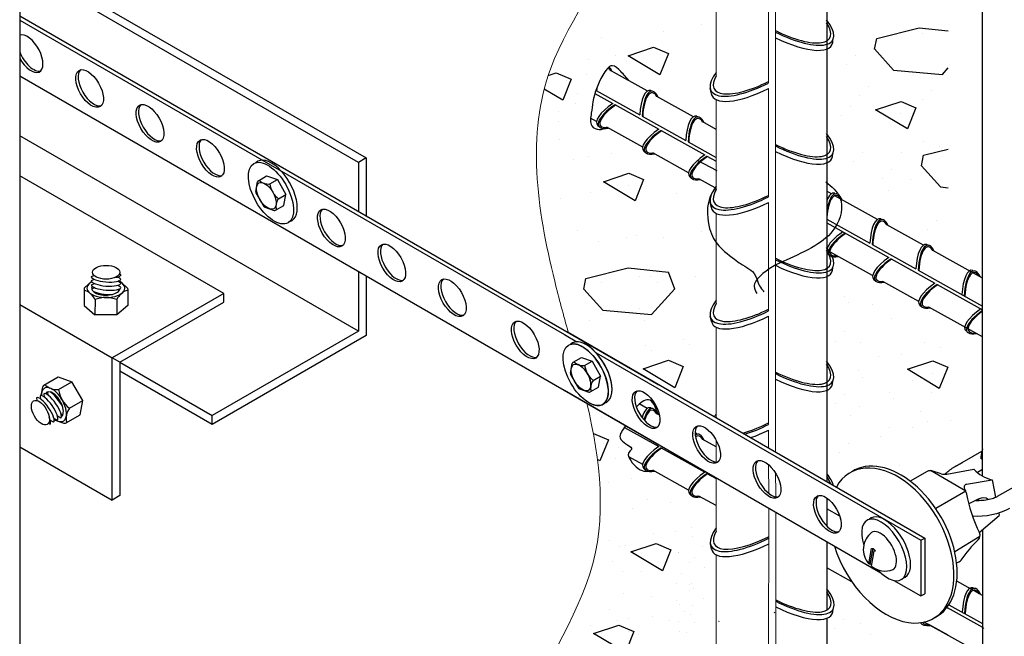
# Model space of a CAD drawing. Units: inches. Extents: x 0 to 210, y 0 to 297.
# Drawn here: x 119 to 127, y 166 to 170 of the extents above; entities that cross this region are included whole.
import ezdxf

# ---------------------------------------------------------------- set-up
doc = ezdxf.new("R2010")
doc.units = ezdxf.units.IN
doc.header["$MEASUREMENT"] = 0
for name, color, linetype in [('C01', 1, 'Continuous'), ('C02', 2, 'Continuous'), ('C03', 3, 'Continuous'), ('C253', 253, 'Continuous'), ('C254', 254, 'Continuous')]:
    doc.layers.add(name, color=color, linetype=linetype)

msp = doc.modelspace()

# ---------------------------------------------------------------- linework, layer by layer
at = {"layer": 'C01'}
for p, q in [((119.2783, 204.8354), (119.2783, 164.9186)), ((125.3182, 171.0401), (125.3188, 166.9507)), ((121.8134, 169.3406), (119.2783, 170.8042)), ((119.5664, 170.7044), (121.871, 169.3739)), ((123.9744, 169.8754), (123.7008, 170.0277)), ((123.5824, 169.8566), (123.7163, 169.7818)), ((123.5917, 169.8798), (123.919, 169.6971)), ((123.7327, 169.773), (124.0606, 169.5896)), ((124.3203, 169.6821), (124.0466, 169.8344)), ((123.5951, 169.6468), (123.5503, 169.6717)), ((123.9359, 169.6876), (124.2632, 169.5048)), ((124.4899, 169.5873), (124.3895, 169.6431)), ((123.9408, 169.4539), (123.6725, 169.6032)), ((124.0776, 169.5801), (124.4051, 169.3972)), ((121.8134, 168.0766), (119.2783, 169.5402)), ((124.2804, 169.4952), (124.4899, 169.3782)), ((124.2839, 169.2621), (124.0155, 169.4114)), ((121.871, 169.3739), (121.8134, 169.3406)), ((121.8134, 169.3406), (121.8134, 168.9746)), ((121.871, 169.3739), (121.871, 168.9413)), ((124.4214, 169.3883), (124.4899, 169.3501)), ((120.8051, 168.3593), (119.2783, 169.2408)), ((124.4824, 169.1512), (124.3612, 169.2186)), ((125.3522, 169.1052), (125.3185, 169.124)), ((125.6977, 168.9129), (125.3779, 169.0909)), ((125.3185, 168.9155), (125.6407, 168.7356)), ((125.3185, 168.8871), (125.7826, 168.6279)), ((126.0407, 168.7215), (125.767, 168.8738)), ((125.6614, 168.4929), (125.3415, 168.6709)), ((125.6579, 168.7259), (125.9852, 168.5432)), ((126.4844, 168.4738), (126.1128, 168.6805)), ((125.7989, 168.6191), (126.1268, 168.4357)), ((121.8134, 168.5238), (121.8134, 168.0766)), ((126.0022, 168.5337), (126.4844, 168.2644)), ((121.871, 168.4906), (121.871, 168.0433)), ((126.0071, 168.3), (125.7387, 168.4493)), ((126.1438, 168.4262), (126.4844, 168.236)), ((120.8051, 168.3593), (119.9697, 167.877)), ((120.0273, 167.8437), (120.8051, 168.2928)), ((120.8051, 168.2928), (120.8051, 168.3593)), ((119.2783, 168.2762), (119.9697, 167.877)), ((126.4844, 168.0336), (126.0817, 168.2576)), ((121.8134, 168.0766), (120.7187, 167.4446)), ((121.871, 168.0433), (120.7187, 167.378)), ((119.9697, 166.8125), (119.9697, 167.877)), ((120.0273, 167.8437), (119.9697, 167.877)), ((120.0273, 167.8437), (120.0273, 166.8458)), ((120.0273, 167.8437), (120.7187, 167.4446)), ((120.7187, 167.378), (120.0273, 167.7772)), ((123.9744, 167.4989), (123.9153, 167.5318)), ((120.7187, 167.378), (120.7187, 167.4446)), ((124.0661, 167.447), (124.0466, 167.4579)), ((123.804, 167.3565), (124.0606, 167.213)), ((124.3203, 167.3056), (124.3149, 167.3085)), ((124.4899, 167.2107), (124.3895, 167.2666)), ((119.2783, 167.2117), (119.9697, 166.8125)), ((124.0776, 167.2036), (124.4051, 167.0206)), ((123.9408, 167.0773), (123.836, 167.1357)), ((124.2839, 166.8856), (124.0155, 167.0349)), ((124.4214, 167.0118), (124.4899, 166.9735)), ((120.0273, 166.8458), (119.9697, 166.8125)), ((124.4899, 166.7705), (124.3612, 166.842)), ((125.3188, 166.8276), (125.3188, 166.6168)), ((125.4155, 166.6916), (125.3188, 166.7455)), ((125.3189, 166.4999), (125.3189, 165.988)), ((125.506, 166.2008), (125.3189, 166.3049)), ((126.4844, 166.0968), (126.2905, 166.2047)), ((126.2182, 166.0087), (126.4844, 165.8598)), ((126.2323, 166.0287), (126.4844, 165.8879)), ((124.9233, 165.9676), (124.9303, 165.9717)), ((124.51, 165.9041), (124.5136, 165.9077)), ((125.3189, 165.9269), (125.3191, 165.1245)), ((126.4844, 165.6556), (126.0469, 165.899)), ((126.2276, 165.7999), (126.0817, 165.881))]:
    msp.add_line(p, q, dxfattribs=at)
at = {"layer": 'C01', "lineweight": 0}
for p, q in [((124.9337, 169.422), (124.9343, 172.0186)), ((124.8821, 169.935), (124.8817, 170.7453)), ((124.4899, 170.6633), (124.4899, 169.9888)), ((124.8824, 169.0827), (124.8821, 169.893)), ((124.4899, 169.8112), (124.4899, 169.1367)), ((124.9335, 168.612), (124.9337, 169.422)), ((124.8827, 168.2291), (124.8824, 169.0407)), ((124.4899, 168.9591), (124.4899, 168.2846)), ((124.9333, 167.76), (124.9335, 168.612)), ((124.8831, 167.3782), (124.8828, 168.1884)), ((124.4899, 168.1069), (124.4899, 167.4317)), ((124.9332, 167.1734), (124.9333, 167.76)), ((124.8832, 167.2022), (124.8831, 167.3362)), ((124.4899, 167.2548), (124.4899, 167.0892)), ((124.8833, 166.8629), (124.8832, 167.0756)), ((124.4899, 166.9786), (124.4899, 166.5789)), ((124.9358, 166.8642), (124.9331, 167.0157)), ((124.9358, 166.8367), (124.9358, 166.8642)), ((124.8825, 165.6205), (124.8833, 166.7514)), ((124.9362, 165.6068), (124.9358, 166.7211)), ((124.4899, 166.4027), (124.4899, 165.7162))]:
    msp.add_line(p, q, dxfattribs=at)
at = {"layer": 'C01'}
for centre, major_axis, ratio, start_param, end_param in [((119.9252, 168.4774), (0.1112, -0.0094), 0.281547, 3.158868, 6.283185), ((119.9252, 168.4463), (0.1112, -0.0094), 0.281547, 3.158868, 6.283185), ((119.926, 168.5085), (-0.1112, 0.0091), 0.279135, 2.20721, 3.141593), ((119.926, 168.4157), (0.1112, -0.0094), 0.281547, 3.158868, 6.283185), ((119.9252, 168.384), (0.1112, -0.0091), 0.279135, 3.653434, 5.169979), ((119.4682, 167.4865), (0.0637, -0.0916), 0.281547, 0, 3.124318), ((119.495, 167.502), (0.0637, -0.0916), 0.281547, 0, 3.124318), ((119.522, 167.5166), (0.0637, -0.0916), 0.281547, 0, 3.124318), ((119.549, 167.5332), (0.0635, -0.0917), 0.279135, 1.113206, 2.629751), ((119.4416, 167.4702), (-0.0635, 0.0917), 0.279135, 3.141593, 4.075976)]:
    msp.add_ellipse(centre, major_axis=major_axis, ratio=ratio, start_param=start_param, end_param=end_param, dxfattribs=at)
msp.add_spline([(123.8376, 169.9516), (123.777, 170.0212), (123.7127, 170.064), (123.6431, 169.9944), (123.5681, 169.7935), (123.556, 169.7092), (123.5601, 169.6141), (123.615, 169.5859), (123.6725, 169.6032)], degree=3, dxfattribs=at)
for points, knots in [([(124.0565, 167.452), (124.0373, 167.5059), (124.0029, 167.6023), (123.9186, 167.5389), (123.8933, 167.5094)], [0, 0, 0, 0, 1.687074, 3.017318, 3.017318, 3.017318, 3.017318]), ([(123.813, 167.3693), (123.7913, 167.3377), (123.7282, 167.2641), (123.904, 167.1963), (123.7937, 167.1687), (123.9205, 167.0138), (123.9878, 167.0268), (124.0184, 167.0328)], [5.037299, 5.037299, 5.037299, 5.037299, 6.323038, 7.907438, 9.213407, 10.727337, 11.985917, 11.985917, 11.985917, 11.985917])]:
    msp.add_open_spline(points, degree=3, knots=knots, dxfattribs=at)
msp.add_point((124.9955, 169.4439), dxfattribs=at)
at = {"layer": 'C02'}
for p, q in [((126.4844, 166.9914), (126.4844, 172.1266)), ((119.2783, 170.4382), (124.0624, 167.6761)), ((119.2783, 170.4044), (123.3542, 168.0512)), ((119.2783, 169.9875), (124.0624, 167.2254)), ((124.0002, 169.8786), (124.0176, 169.8732)), ((124.4545, 169.8547), (124.4463, 169.8931)), ((123.6042, 169.6176), (123.6178, 169.6056)), ((123.9487, 169.4252), (123.9623, 169.4132)), ((124.4986, 169.2774), (124.3495, 169.3541)), ((121.0445, 169.1221), (121.0585, 169.1949)), ((121.0647, 169.2036), (121.1262, 169.2391)), ((121.1262, 169.2391), (121.2064, 169.2114)), ((121.1508, 169.1793), (121.2064, 169.2114)), ((121.2064, 169.2114), (121.2704, 169.1004)), ((124.2929, 169.2329), (124.3066, 169.221)), ((121.046, 169.1133), (121.1053, 169.0106)), ((121.2148, 169.0683), (121.2704, 169.1004)), ((121.2544, 169.0172), (121.2704, 169.1004)), ((124.4545, 169.0026), (124.4463, 169.041)), ((121.1122, 169.0049), (121.1823, 168.9806)), ((121.1929, 168.9817), (121.2544, 169.0172)), ((126.0665, 168.7247), (126.0838, 168.7194)), ((125.3259, 168.6561), (125.3395, 168.6441)), ((119.8163, 168.4487), (119.7657, 168.4049)), ((119.8155, 168.4869), (119.8336, 168.4945)), ((119.8155, 168.4559), (119.838, 168.4653)), ((120.0364, 168.468), (120.0124, 168.4821)), ((120.0364, 168.437), (120.0124, 168.4511)), ((120.0232, 168.455), (120.081, 168.4049)), ((120.0364, 168.499), (120.0247, 168.5059)), ((125.6704, 168.4637), (125.684, 168.4517)), ((119.7601, 168.3926), (119.7601, 168.2686)), ((119.8155, 168.4249), (119.838, 168.4342)), ((119.8175, 168.3947), (119.838, 168.4032)), ((120.0364, 168.406), (120.0124, 168.42)), ((120.0239, 168.3822), (120.0124, 168.389)), ((120.0867, 168.3926), (120.0867, 168.2686)), ((119.842, 168.314), (119.8418, 168.1979)), ((120.005, 168.3131), (120.005, 168.1979)), ((119.7601, 168.2686), (119.8418, 168.1979)), ((120.0867, 168.2686), (120.005, 168.1979)), ((126.0149, 168.2713), (126.0285, 168.2593)), ((120.005, 168.1979), (119.8418, 168.1979)), ((124.4548, 168.1503), (124.4466, 168.1887)), ((123.3542, 168.0512), (123.4476, 167.9972)), ((123.3835, 168.0681), (126.0509, 166.528)), ((123.4201, 167.8438), (123.4816, 167.8793)), ((123.4415, 167.8561), (123.4816, 167.8793)), ((123.4816, 167.8793), (123.5617, 167.8515)), ((123.4816, 167.8793), (123.5617, 167.8515)), ((123.5061, 167.8194), (123.5617, 167.8515)), ((123.5061, 167.8194), (123.5617, 167.8515)), ((123.5617, 167.8515), (123.6258, 167.7406)), ((123.5617, 167.8515), (123.6258, 167.7406)), ((123.5928, 167.9134), (126.0216, 166.5111)), ((123.3999, 167.7623), (123.4139, 167.8351)), ((119.459, 167.6719), (119.5664, 167.7339)), ((119.5664, 167.7339), (119.6685, 167.6985)), ((123.4014, 167.7534), (123.4607, 167.6508)), ((123.5702, 167.7085), (123.6258, 167.7406)), ((123.5702, 167.7085), (123.6258, 167.7406)), ((123.6098, 167.6573), (123.6258, 167.7406)), ((123.6098, 167.6573), (123.6258, 167.7406)), ((119.4385, 167.5951), (119.4512, 167.6608)), ((119.5681, 167.6402), (119.6685, 167.6985)), ((119.7501, 167.5571), (119.6685, 167.6985)), ((123.3542, 167.6342), (125.7216, 166.2674)), ((123.4676, 167.6451), (123.5376, 167.6208)), ((123.4994, 167.634), (123.5376, 167.6208)), ((123.5482, 167.6218), (123.6098, 167.6573)), ((123.5482, 167.6218), (123.6098, 167.6573)), ((119.405, 167.5767), (119.4076, 167.5573)), ((119.4319, 167.5922), (119.435, 167.5681)), ((119.4588, 167.6077), (119.4619, 167.5836)), ((119.4859, 167.6211), (119.4888, 167.5991)), ((119.6503, 167.4995), (119.7501, 167.5571)), ((119.7297, 167.451), (119.7501, 167.5571)), ((124.0002, 167.5021), (124.0176, 167.4967)), ((119.5319, 167.3949), (119.5077, 167.4086)), ((119.5587, 167.4104), (119.5346, 167.4241)), ((119.5366, 167.4128), (119.6088, 167.3877)), ((119.5856, 167.4259), (119.5614, 167.4396)), ((119.5999, 167.4485), (119.5883, 167.4551)), ((119.6223, 167.389), (119.7297, 167.451)), ((119.505, 167.3794), (119.4932, 167.3861)), ((126.267, 167.0556), (126.4792, 167.1782)), ((123.9487, 167.0486), (123.9623, 167.0367)), ((126.2153, 167.0072), (126.4191, 167.0432)), ((126.2888, 167.0683), (126.267, 167.0556)), ((126.2888, 167.0683), (126.267, 167.0556)), ((126.2888, 167.0683), (126.3343, 167.0945)), ((126.4844, 167.0409), (126.4452, 167.0183)), ((126.0704, 167.0265), (125.9432, 166.9531)), ((126.1743, 167.0097), (126.1054, 167.0306)), ((126.9279, 167.0305), (126.5943, 166.838)), ((126.3558, 166.8857), (126.3489, 166.8967)), ((126.3637, 166.9303), (126.5559, 166.9642)), ((126.5559, 166.9642), (126.5817, 166.8329)), ((126.5559, 166.9642), (126.5817, 166.8329)), ((124.2929, 166.8564), (124.3066, 166.8444)), ((126.3593, 166.8789), (126.1339, 166.748)), ((126.4522, 166.8189), (126.3801, 166.7852)), ((126.4133, 166.6916), (126.4091, 166.6893)), ((126.4588, 166.5701), (126.6086, 166.6959)), ((126.605, 166.7144), (126.6086, 166.6959)), ((126.0216, 166.5111), (126.0509, 166.528)), ((126.0509, 166.528), (126.0509, 166.1111)), ((126.4645, 166.5393), (126.2753, 166.4258)), ((126.4844, 166.5912), (126.4844, 162.4584)), ((124.4554, 166.4458), (124.4472, 166.4841)), ((124.4554, 166.4458), (124.4472, 166.4841)), ((126.0216, 166.5111), (126.0216, 166.0942)), ((125.6326, 166.3346), (125.653, 166.4485)), ((125.6438, 166.3357), (125.6641, 166.4496)), ((125.6522, 166.3161), (125.6728, 166.4311)), ((125.653, 166.4485), (125.6641, 166.4496)), ((125.6839, 166.4322), (125.6641, 166.4496)), ((125.6728, 166.4311), (125.6839, 166.4322)), ((125.6326, 166.3346), (125.6438, 166.3357)), ((125.6541, 166.3266), (125.6438, 166.3357)), ((126.3081, 166.3492), (126.2896, 166.3408)), ((125.8205, 166.2103), (126.0216, 166.0942)), ((126.0216, 166.0942), (126.0509, 166.1111)), ((126.2179, 166.0083), (126.2276, 166.0029)), ((126.0267, 165.8844), (126.0285, 165.8828))]:
    msp.add_line(p, q, dxfattribs=at)
for centre, radius, start, end in [((121.0711, 169.1925), 0.0128, 120, 169.11647), ((121.1402, 169.278), 0.0993, 225.58178, 276.10648), ((121.3201, 169.2031), 0.171, 187.99693, 232.0248), ((121.0571, 169.1197), 0.0128, 169.11647, 210), ((121.2947, 169.0099), 0.099, 143.81075, 194.50098), ((121.1164, 169.017), 0.0128, 210, 250.88457), ((121.1865, 168.9928), 0.0128, 250.88457, 300), ((119.7764, 168.3926), 0.0163, 130.88457, 180), ((119.7264, 168.2622), 0.1261, 23.81075, 74.50098), ((120.1206, 168.2619), 0.1265, 105.58178, 156.10648), ((120.0703, 168.3926), 0.0163, 0, 49.11647), ((119.9234, 168.1112), 0.2178, 67.99693, 112.0248), ((123.4265, 167.8327), 0.0128, 120, 169.11647), ((123.4956, 167.9181), 0.0993, 225.58178, 276.10648), ((123.4956, 167.9181), 0.0993, 241.58098, 276.10648), ((123.6754, 167.8432), 0.171, 187.99693, 232.0248), ((123.6754, 167.8432), 0.171, 187.99693, 232.0248), ((123.4125, 167.7599), 0.0128, 169.11647, 210), ((123.6501, 167.65), 0.099, 143.81075, 194.50098), ((123.6501, 167.65), 0.099, 143.81075, 194.50098), ((119.4672, 167.6577), 0.0163, 120, 169.11543), ((119.5551, 167.7662), 0.1261, 225.49902, 276.18925), ((119.7844, 167.6712), 0.2178, 187.9752, 232.00307), ((123.4718, 167.6572), 0.0128, 210, 250.88457), ((123.5418, 167.6329), 0.0128, 250.88457, 300), ((123.5418, 167.6329), 0.0128, 250.88457, 300), ((119.7525, 167.425), 0.1265, 143.89352, 194.41822), ((119.6141, 167.4032), 0.0163, 250.88353, 300), ((126.6115, 167.2185), 0.2603, 222.34596, 257.65404), ((126.0926, 166.9882), 0.0443, 73.13681, 120), ((126.2, 167.0944), 0.0885, 253.13681, 280), ((126.3676, 166.9085), 0.0221, 100, 212.25716), ((126.3184, 166.8621), 0.0443, 9.91546, 32.25716), ((127.4758, 167.0644), 1.1308, 189.91546, 206.13002), ((125.7529, 166.4422), 0.1614, 127.25301, 221.82362), ((126.4209, 166.5469), 0.0443, 313.95937, 26.13002), ((127.1378, 165.8035), 0.9886, 133.95937, 145.56504), ((125.7529, 166.4422), 0.1614, 231.40542, 292.21443), ((126.286, 166.3875), 0.0443, 300, 325.56504)]:
    msp.add_arc(centre, radius, start, end, dxfattribs=at)
for centre, major_axis, ratio, start_param, end_param in [((124.9421, 170.5007), (-0.4211, 0.2444), 0.341892, 1.747533, 3.847262), ((124.9421, 170.5007), (-0.3986, 0.2284), 0.341892, 1.745149, 3.731039), ((119.3489, 170.1551), (0.0784, -0.1358), 0.500066, 4.676932, 9.317017), ((119.3667, 170.1654), (0.0784, -0.1358), 0.500066, 3.267914, 3.304459), ((124.934, 170.4628), (-0.4211, 0.2444), 0.341892, 1.766385, 3.364686), ((119.3667, 170.1654), (0.0784, -0.1358), 0.500066, 4.406305, 6.152484), ((119.819, 169.9042), (0.0784, -0.1358), 0.500066, 3.267914, 6.152484), ((123.668, 169.8416), (0.0024, -0.2126), 0.341892, 2.619863, 2.915226), ((123.668, 169.8416), (0.0038, -0.2254), 0.341892, 2.484823, 2.811629), ((124.874, 170.1195), (0.4209, 0.2447), 0.341892, 2.48327, 4.535652), ((124.874, 170.1195), (0.3984, 0.2286), 0.341892, 2.618081, 4.538037), ((123.668, 169.8416), (0.0038, -0.2254), 0.341892, 4.51184, 4.535652), ((123.668, 169.8416), (0.0024, -0.2126), 0.341892, 4.426096, 4.538037), ((123.9953, 169.6545), (0.0038, -0.2254), 0.341892, 3.017842, 4.5168), ((124.0125, 169.6492), (0.0038, -0.2254), 0.341892, 2.484823, 4.535652), ((124.0125, 169.6492), (0.0024, -0.2126), 0.341892, 2.619863, 4.538037), ((124.8821, 170.0815), (0.4209, 0.2447), 0.341892, 3.017842, 4.5168), ((120.2714, 169.643), (0.0784, -0.1358), 0.500066, 3.267914, 6.152484), ((123.7923, 169.7393), (0.1939, 0.115), 0.341892, 1.766385, 3.265344), ((123.8058, 169.7274), (0.1939, 0.115), 0.341892, 1.747533, 3.844809), ((123.8058, 169.7274), (0.1823, 0.1095), 0.341892, 1.745149, 3.721905), ((124.3395, 169.4623), (0.0038, -0.2254), 0.341892, 3.017842, 4.5168), ((124.3567, 169.457), (0.0038, -0.2254), 0.341892, 2.484823, 4.535652), ((124.3567, 169.457), (0.0024, -0.2126), 0.341892, 2.619863, 4.538037), ((124.1368, 169.5469), (0.1939, 0.115), 0.341892, 1.766385, 3.265344), ((124.1503, 169.535), (0.1939, 0.115), 0.341892, 1.747533, 3.844809), ((124.1503, 169.535), (0.1823, 0.1095), 0.341892, 1.745149, 3.721905), ((124.9419, 169.6487), (-0.4211, 0.2444), 0.341892, 1.747533, 3.847262), ((120.7238, 169.3818), (0.0784, -0.1358), 0.500066, 3.267914, 6.152484), ((124.9419, 169.6487), (-0.3986, 0.2284), 0.341892, 1.745149, 3.731039), ((124.4811, 169.3546), (0.1939, 0.115), 0.341892, 1.766385, 3.265344), ((124.9338, 169.6108), (-0.4211, 0.2444), 0.341892, 1.766385, 3.364686), ((121.1866, 169.1263), (-0.128, 0.2217), 0.500279, -3.268555, 0.124623), ((124.4946, 169.3428), (0.1939, 0.115), 0.341892, 1.747533, 3.844809), ((124.4946, 169.3428), (0.1823, 0.1095), 0.341892, 1.745149, 3.721905), ((124.874, 169.2674), (0.4209, 0.2447), 0.341892, 2.48327, 4.535652), ((124.874, 169.2674), (0.3984, 0.2286), 0.341892, 2.618081, 4.538037), ((125.3725, 168.8854), (0.0038, -0.2254), 0.341892, 3.017842, 3.868447), ((125.3897, 168.8801), (0.0038, -0.2254), 0.341892, 2.484823, 4.268136), ((124.8821, 169.2294), (0.4209, 0.2447), 0.341892, 3.017842, 4.5168), ((125.3897, 168.8801), (0.0024, -0.2126), 0.341892, 2.619863, 4.473308), ((121.6286, 168.8594), (0.0784, -0.1358), 0.500066, 3.267914, 6.152484), ((125.717, 168.6931), (0.0038, -0.2254), 0.341892, 3.017842, 4.5168), ((125.7342, 168.6878), (0.0038, -0.2254), 0.341892, 2.484823, 4.535652), ((125.7342, 168.6878), (0.0024, -0.2126), 0.341892, 2.619863, 4.538037), ((125.5141, 168.7778), (0.1939, 0.115), 0.341892, 1.766385, 2.788984), ((125.5276, 168.7659), (0.1939, 0.115), 0.341892, 1.747533, 3.844809), ((125.5276, 168.7659), (0.1823, 0.1095), 0.341892, 1.745149, 3.721905), ((126.0615, 168.5007), (0.0038, -0.2254), 0.341892, 3.017842, 4.5168), ((126.0787, 168.4954), (0.0038, -0.2254), 0.341892, 2.484823, 4.535652), ((122.081, 168.5983), (0.0784, -0.1358), 0.500066, 3.267914, 6.152484), ((124.9417, 168.7967), (-0.4211, 0.2444), 0.341892, 1.747533, 3.847262), ((124.9417, 168.7967), (-0.3986, 0.2284), 0.341892, 1.745149, 3.731039), ((125.5141, 168.7778), (0.1939, 0.115), 0.341892, 3.094346, 3.265344), ((126.0787, 168.4954), (0.0024, -0.2126), 0.341892, 2.619863, 4.538037), ((125.8586, 168.5854), (0.1939, 0.115), 0.341892, 1.766385, 3.265344), ((125.8721, 168.5735), (0.1939, 0.115), 0.341892, 1.747533, 3.844809), ((125.8721, 168.5735), (0.1823, 0.1095), 0.341892, 1.745149, 3.721905), ((124.9336, 168.7587), (-0.4211, 0.2444), 0.341892, 1.766385, 3.364686), ((126.406, 168.3083), (0.0038, -0.2254), 0.341892, 3.017842, 4.5168), ((126.4232, 168.303), (0.0038, -0.2254), 0.341892, 2.484823, 4.535652), ((126.4232, 168.303), (0.0024, -0.2126), 0.341892, 2.619863, 4.538037), ((119.9234, 168.3994), (0.1418, 0), 0.500279, 2.411263, 7.131402), ((122.5333, 168.3371), (0.0784, -0.1358), 0.500066, 3.267914, 6.152484), ((119.9234, 168.3994), (0.1065, 0), 0.500279, 2.861531, 6.228609), ((126.203, 168.393), (0.1939, 0.115), 0.341892, 1.766385, 3.265344), ((126.2166, 168.3812), (0.1939, 0.115), 0.341892, 1.747533, 3.844809), ((126.2166, 168.3812), (0.1823, 0.1095), 0.341892, 1.745149, 3.721905), ((124.8733, 168.4132), (0.4209, 0.2447), 0.341892, 2.479543, 4.538238), ((124.8743, 168.4151), (0.3984, 0.2286), 0.341892, 2.620578, 4.538037), ((126.5475, 168.2006), (0.1939, 0.115), 0.341892, 1.766385, 3.265344), ((126.5611, 168.1888), (0.1939, 0.115), 0.341892, 1.768892, 3.844809), ((126.5611, 168.1888), (0.1823, 0.1095), 0.341892, 1.793004, 3.721905), ((123.0792, 168.0219), (0.0784, -0.1358), 0.500066, 3.267914, 6.152484), ((124.8824, 168.3771), (0.4209, 0.2447), 0.341892, 3.017842, 4.516943), ((123.5419, 167.7665), (-0.128, 0.2217), 0.500279, -3.268555, 0.124623), ((123.5419, 167.7665), (-0.128, 0.2217), 0.500279, -3.268555, 0.067094), ((123.5142, 167.7504), (-0.128, 0.2217), 0.500279, 2.313304, 6.106135), ((124.9415, 167.9447), (-0.4211, 0.2444), 0.341892, 1.747533, 3.847262), ((123.4795, 167.7301), (-0.0556, 0.0964), 0.500279, 2.557199, 5.858379), ((124.9415, 167.9447), (-0.3986, 0.2284), 0.341892, 1.745149, 3.731039), ((124.9334, 167.9067), (-0.4211, 0.2444), 0.341892, 1.766385, 3.364686), ((119.5348, 167.5271), (0.0709, -0.1228), 0.500279, -0.848217, 3.871922), ((123.9839, 167.4996), (0.0784, -0.1358), 0.500066, 3.267914, 6.152484), ((119.5348, 167.5271), (0.0532, -0.0922), 0.500279, 0.054577, 3.421654), ((123.9953, 167.278), (0.0038, -0.2254), 0.341892, 3.017842, 3.966798), ((124.0125, 167.2727), (0.0038, -0.2254), 0.341892, 2.484823, 4.035884), ((124.0125, 167.2727), (0.0024, -0.2126), 0.341892, 2.619863, 4.022543), ((124.8746, 167.5628), (0.4209, 0.2447), 0.341892, 2.4867, 2.561886), ((124.8746, 167.5628), (0.3984, 0.2286), 0.341892, 2.623093, 2.631052), ((124.4363, 167.2384), (0.0784, -0.1358), 0.500066, 3.267914, 6.152484), ((124.8746, 167.5628), (0.3984, 0.2286), 0.341892, 4.044209, 4.539418), ((124.8746, 167.5628), (0.4209, 0.2447), 0.341892, 4.108443, 4.535842), ((124.8828, 167.5248), (0.4209, 0.2447), 0.341892, 4.200125, 4.516979), ((124.3395, 167.0858), (0.0038, -0.2254), 0.341892, 3.017842, 3.181088), ((124.3567, 167.0805), (0.0038, -0.2254), 0.341892, 2.484823, 3.396251), ((124.3567, 167.0805), (0.0024, -0.2126), 0.341892, 2.619863, 3.404768), ((124.1368, 167.1703), (0.1939, 0.115), 0.341892, 1.766385, 3.265344), ((124.1503, 167.1585), (0.1939, 0.115), 0.341892, 1.747533, 3.844809), ((124.1503, 167.1585), (0.1823, 0.1095), 0.341892, 1.745149, 3.721905), ((124.8887, 166.9772), (0.0784, -0.1358), 0.500066, 3.267914, 6.152484), ((125.805, 166.472), (0.3108, -0.5461), 0.633243, -0.458132, 3.512577), ((125.8288, 166.4857), (0.3108, -0.5461), 0.633243, -0.030568, 3.180092), ((124.4811, 166.9781), (0.1939, 0.115), 0.341892, 1.766385, 3.265344), ((124.4946, 166.9663), (0.1939, 0.115), 0.341892, 1.747533, 3.844809), ((124.4946, 166.9663), (0.1823, 0.1095), 0.341892, 1.745149, 3.721905), ((124.9439, 167.1025), (-0.4211, 0.2444), 0.341892, 3.491686, 3.846293), ((124.9439, 167.1025), (-0.3986, 0.2284), 0.341892, 3.496732, 3.729741), ((125.3411, 166.716), (0.0784, -0.1358), 0.500066, 3.267914, 6.152484), ((126.472, 166.7769), (-0.0624, -0.0295), 0.672131, 3.431145, 4.712389), ((126.3957, 166.821), (-0.0624, -0.0295), 0.672131, 2.30832, 2.539738), ((125.748, 166.439), (-0.128, 0.2217), 0.500279, 1.991423, 7.429389), ((125.7758, 166.4551), (-0.128, 0.2217), 0.500279, -3.268555, 0.124623), ((124.875, 166.7105), (0.4209, 0.2447), 0.341892, 2.488424, 4.535652), ((124.875, 166.7105), (0.3984, 0.2286), 0.341892, 2.625627, 4.536156), ((125.7345, 166.4318), (-0.0794, 0.139), 0.500279, -3.318674, 0.177081), ((124.8831, 166.6726), (0.4209, 0.2447), 0.341892, 3.017842, 4.5168), ((125.805, 166.472), (0.3108, -0.5461), 0.633243, 4.374997, 5.823044), ((126.4081, 165.9312), (0.0038, -0.2254), 0.341892, 3.017842, 4.5168), ((126.4253, 165.9259), (0.0038, -0.2254), 0.341892, 2.484823, 4.535652), ((124.9442, 166.2391), (-0.4211, 0.2444), 0.341892, 1.747533, 3.847262), ((124.9442, 166.2391), (-0.3986, 0.2284), 0.341892, 1.745149, 3.731039), ((126.4253, 165.9259), (0.0024, -0.2126), 0.341892, 2.619863, 4.538037), ((124.9361, 166.2011), (-0.4211, 0.2444), 0.341892, 1.766385, 3.364686), ((126.2166, 166.0046), (0.1939, 0.115), 0.341892, 3.077862, 3.844809), ((126.2166, 166.0046), (0.1823, 0.1095), 0.341892, 3.12484, 3.721905), ((126.5608, 165.8124), (0.1823, 0.1095), 0.341892, 1.745149, 1.764076)]:
    msp.add_ellipse(centre, major_axis=major_axis, ratio=ratio, start_param=start_param, end_param=end_param, dxfattribs=at)
for centre, major_axis, ratio in [((119.8013, 169.8939), (0.0784, -0.1358), 0.500066), ((120.2537, 169.6328), (0.0784, -0.1358), 0.500066), ((120.7061, 169.3716), (0.0784, -0.1358), 0.500066), ((121.1588, 169.1103), (-0.128, 0.2217), 0.500279), ((121.1242, 169.09), (-0.0556, 0.0964), 0.500279), ((121.6109, 168.8492), (0.0784, -0.1358), 0.500066), ((122.0632, 168.588), (0.0784, -0.1358), 0.500066), ((119.9252, 168.5176), (0.1024, 0), 0.500279), ((122.5156, 168.3268), (0.0784, -0.1358), 0.500066), ((123.0615, 168.0117), (0.0784, -0.1358), 0.500066), ((123.5142, 167.7504), (-0.128, 0.2217), 0.500279), ((123.4795, 167.7301), (-0.0556, 0.0964), 0.500279), ((123.9662, 167.4894), (0.0784, -0.1358), 0.500066), ((119.4333, 167.4664), (0.0512, -0.0887), 0.500279), ((124.4186, 167.2282), (0.0784, -0.1358), 0.500066), ((124.871, 166.967), (0.0784, -0.1358), 0.500066), ((125.3233, 166.7058), (0.0784, -0.1358), 0.500066)]:
    msp.add_ellipse(centre, major_axis=major_axis, ratio=ratio, dxfattribs=at)
at = {"layer": 'C02', "extrusion": (0, 0, -1)}
for start_param, end_param in [(0.637134, 0.937954), (0.637134, 0.937954), (-2.220014, -1.31974)]:
    msp.add_ellipse((126.4737, 166.9015), major_axis=(-0.3273, -0.0254), ratio=0.64091, start_param=start_param, end_param=end_param, dxfattribs=at)
at = {"layer": 'C02', "lineweight": 0}
for points, knots in [([(123.0478, 165.0185), (123.2496, 164.0535), (124.3112, 163.1313), (125.5958, 163.0116), (126.131, 162.6848), (126.3093, 162.5685), (126.9975, 162.1321), (127.8478, 161.7072), (129.8767, 162.0377), (128.8719, 163.9402), (129.9793, 165.1227), (130.3101, 166.8264), (128.8525, 167.9556), (129.186, 169.5236), (128.9069, 170.656), (128.4784, 171.1748), (128.3987, 171.2583), (127.9039, 171.6606), (126.7517, 171.6011), (126.2933, 172.3922), (126.0418, 172.5545), (125.6005, 172.8393), (124.8161, 173.4418), (123.3784, 172.5895), (124.0436, 171.1779), (123.0096, 169.9898), (123.1653, 168.867), (123.3485, 168.1953), (123.3835, 168.0681)], [0, 0, 0, 0, 23.568346, 40.306984, 48.633381, 48.633381, 48.633381, 59.59672, 83.192358, 99.001044, 121.558832, 139.541092, 157.215741, 181.96656, 195.858298, 195.858298, 195.858298, 200.321763, 220.711972, 232.044594, 232.044594, 232.044594, 251.937627, 264.340703, 282.22619, 298.078728, 318.203351, 322.934786, 322.934786, 322.934786, 322.934786]), ([(123.5229, 167.5368), (123.6244, 167.1024), (123.7281, 166.2387), (123.0926, 165.4349), (123.0478, 165.0185)], [329.569636, 329.569636, 329.569636, 329.569636, 345.979992, 362.930798, 362.930798, 362.930798, 362.930798])]:
    msp.add_open_spline(points, degree=3, knots=knots, dxfattribs=at)
at = {"layer": 'C02'}
msp.add_open_spline([(126.4335, 166.8101), (126.442, 166.8097), (126.467, 166.8095), (126.5087, 166.8131), (126.554, 166.8229), (126.5815, 166.8325), (126.5937, 166.8377), (126.5943, 166.838)], degree=3, knots=[7.664771, 7.664771, 7.664771, 7.664771, 7.7691196, 7.9646159, 8.1601122, 8.3316557, 8.3416513, 8.3416513, 8.3416513, 8.3416513], dxfattribs=at)
msp.add_open_spline([(126.4335, 166.8101), (126.442, 166.8097), (126.467, 166.8095), (126.5087, 166.8131), (126.554, 166.8229), (126.5815, 166.8325), (126.5937, 166.8377), (126.5943, 166.838)], degree=3, knots=[7.664771, 7.664771, 7.664771, 7.664771, 7.7691196, 7.9646159, 8.1601122, 8.3316557, 8.3416513, 8.3416513, 8.3416513, 8.3416513], dxfattribs=at)
at = {"layer": 'C03'}
for p, q in [((119.8359, 168.4657), (119.833, 168.4632)), ((119.4336, 167.5697), (119.4344, 167.5734)), ((126.4844, 167.1273), (126.4709, 167.135)), ((126.4709, 167.135), (126.4709, 167.1239)), ((126.4844, 167.1273), (126.4709, 167.135)), ((126.4709, 167.135), (126.4709, 167.1239)), ((126.4844, 167.1161), (126.4709, 167.1239)), ((126.4844, 167.1161), (126.4709, 167.1239))]:
    msp.add_line(p, q, dxfattribs=at)
msp.add_arc((126.8356, 167.0877), 0.3677, 162.77844, 172.59745, dxfattribs=at)
msp.add_arc((126.8356, 167.0877), 0.3677, 162.77844, 172.59745, dxfattribs=at)
at = {"layer": 'C253'}
for p, q in [((124.3822, 170.3695), (124.3822, 170.3695)), ((124.0971, 170.322), (124.0971, 170.322)), ((125.6917, 170.2688), (126.0086, 170.348)), ((126.0086, 170.3479), (126.2276, 170.3249)), ((126.0331, 170.3034), (126.0331, 170.3034)), ((123.6315, 170.2776), (123.6315, 170.2776)), ((125.6759, 170.1894), (125.6917, 170.2686)), ((123.7334, 170.1387), (123.7334, 170.1387)), ((123.8323, 170.139), (124.0224, 170.2024)), ((124.07, 169.9964), (123.8323, 170.139)), ((124.0224, 170.2024), (124.1333, 170.1548)), ((124.1334, 170.1548), (124.07, 169.9964)), ((125.5296, 170.1446), (125.5296, 170.1446)), ((125.6759, 170.1896), (125.8185, 170.0312)), ((123.5366, 170.1109), (123.5366, 170.1109)), ((125.4623, 170.0771), (125.4623, 170.0771)), ((123.2334, 169.991), (123.2941, 170.0113)), ((123.2941, 170.0113), (123.4051, 169.9637)), ((123.5206, 169.9984), (123.5206, 169.9984)), ((124.002, 170.0368), (124.002, 170.0368)), ((125.8185, 170.0311), (126.1829, 169.9994)), ((125.938, 170.0183), (125.938, 170.0183)), ((125.9682, 169.9885), (125.9682, 169.9885)), ((126.1829, 169.9997), (126.2276, 170.0484)), ((123.4051, 169.9637), (123.3417, 169.8053)), ((123.3706, 169.9556), (123.3706, 169.9556)), ((123.3417, 169.8053), (123.2034, 169.8883)), ((123.4563, 169.8591), (123.4563, 169.8591)), ((125.5662, 169.8427), (125.5662, 169.8427)), ((125.6335, 169.9102), (125.6335, 169.9102)), ((126.1054, 169.8801), (126.1054, 169.8801)), ((123.4348, 169.7841), (123.4348, 169.7841)), ((125.6836, 169.734), (125.8737, 169.7974)), ((125.8738, 169.7974), (125.9847, 169.7498)), ((126.0381, 169.8126), (126.0381, 169.8126)), ((123.3116, 169.7252), (123.3116, 169.7252)), ((125.4257, 169.6922), (125.4257, 169.6922)), ((125.493, 169.7597), (125.493, 169.7597)), ((125.9213, 169.5914), (125.6836, 169.734)), ((125.8732, 169.7033), (125.8732, 169.7033)), ((125.9847, 169.7498), (125.9214, 169.5914)), ((123.3116, 169.6449), (123.3116, 169.6449)), ((123.317, 169.511), (123.317, 169.511)), ((126.0423, 169.4975), (126.0423, 169.4975)), ((123.706, 169.4061), (123.706, 169.4061)), ((125.5833, 169.4183), (125.5833, 169.4183)), ((125.8756, 169.4142), (125.8756, 169.4142)), ((126.0425, 169.394), (126.2276, 169.4403)), ((126.1608, 169.4617), (126.1608, 169.4617)), ((123.4208, 169.3586), (123.4208, 169.3586)), ((123.5313, 169.3824), (123.5313, 169.3824)), ((125.516, 169.3508), (125.516, 169.3508)), ((126.0266, 169.3146), (126.0425, 169.3939)), ((123.6462, 169.196), (123.8363, 169.2593)), ((123.8363, 169.2593), (123.9472, 169.2118)), ((125.8042, 169.2878), (125.8042, 169.2878)), ((126.0267, 169.3148), (126.1693, 169.1564)), ((123.8838, 169.0533), (123.6462, 169.1959)), ((123.9473, 169.2118), (123.8839, 169.0533)), ((125.7369, 169.2203), (125.7369, 169.2203)), ((125.9473, 169.2124), (125.9473, 169.2124)), ((123.5505, 169.1177), (123.5505, 169.1177)), ((123.8357, 169.1653), (123.8357, 169.1653)), ((124.197, 169.1097), (124.197, 169.1097)), ((125.7805, 169.129), (125.7805, 169.129)), ((126.1693, 169.1563), (126.2276, 169.1512)), ((123.3258, 169.0734), (123.3258, 169.0734)), ((123.9118, 169.0622), (123.9118, 169.0622)), ((126.1355, 168.9063), (126.1355, 168.9063)), ((123.4555, 168.8326), (123.4555, 168.8326)), ((124.3822, 168.8225), (124.3822, 168.8225)), ((126.0682, 168.8388), (126.0682, 168.8388)), ((123.6061, 168.7472), (123.6061, 168.7472)), ((123.8167, 168.777), (123.8167, 168.777)), ((123.8913, 168.7947), (123.8913, 168.7947)), ((124.0971, 168.775), (124.0971, 168.775)), ((123.5149, 168.4717), (123.8317, 168.5509)), ((123.8317, 168.5508), (124.1327, 168.5191)), ((124.1803, 168.3925), (124.1328, 168.5192)), ((123.499, 168.3923), (123.5148, 168.4715)), ((123.511, 168.462), (123.511, 168.462)), ((123.6339, 168.4415), (123.6339, 168.4415)), ((123.9191, 168.4891), (123.9191, 168.4891)), ((124.002, 168.4898), (124.002, 168.4898)), ((124.0507, 168.4415), (124.0507, 168.4415)), ((124.3359, 168.4891), (124.3359, 168.4891)), ((123.499, 168.3925), (123.6416, 168.2341)), ((124.006, 168.2026), (124.1803, 168.3928)), ((125.4479, 168.3366), (125.4479, 168.3366)), ((125.9477, 168.3269), (125.9477, 168.3269)), ((123.6416, 168.234), (124.006, 168.2023)), ((123.9191, 168.2482), (123.9191, 168.2482)), ((125.4781, 168.2883), (125.4781, 168.2883)), ((125.6625, 168.2794), (125.6625, 168.2794)), ((126.0867, 168.2204), (126.0867, 168.2204)), ((123.5388, 168.1563), (123.5388, 168.1563)), ((123.6339, 168.2007), (123.6339, 168.2007)), ((123.9557, 168.1563), (123.9557, 168.1563)), ((125.8015, 168.1729), (125.8015, 168.1729)), ((124.2433, 168.0166), (124.2433, 168.0166)), ((125.383, 168.0031), (125.383, 168.0031)), ((125.4503, 168.0706), (125.4503, 168.0706)), ((123.9581, 167.9691), (123.9581, 167.9691)), ((124.0044, 167.932), (124.0044, 167.932)), ((124.2896, 167.9796), (124.2896, 167.9796)), ((125.5675, 167.9942), (125.5675, 167.9942)), ((126.0516, 167.9923), (126.0516, 167.9923)), ((126.1654, 167.9518), (126.1654, 167.9518)), ((123.5388, 167.9155), (123.5388, 167.9155)), ((123.9435, 167.7954), (124.1336, 167.8587)), ((124.1336, 167.8587), (124.2445, 167.8112)), ((125.7064, 167.8877), (125.7064, 167.8877)), ((125.8802, 167.9043), (125.8802, 167.9043)), ((125.9223, 167.7913), (126.1124, 167.8547)), ((126.1124, 167.8547), (126.2233, 167.8072)), ((124.1811, 167.6528), (123.9435, 167.7954)), ((124.2446, 167.8112), (124.1812, 167.6528)), ((125.5583, 167.7794), (125.5583, 167.7794)), ((126.1599, 167.6487), (125.9223, 167.7913)), ((126.2234, 167.8072), (126.16, 167.6487)), ((125.5885, 167.7311), (125.5885, 167.7311)), ((125.9565, 167.7071), (125.9565, 167.7071)), ((126.1118, 167.7607), (126.1118, 167.7607)), ((125.4528, 167.6038), (125.4528, 167.6038)), ((125.7852, 167.6191), (125.7852, 167.6191)), ((125.8154, 167.5708), (125.8154, 167.5708)), ((126.1006, 167.6183), (126.1006, 167.6183)), ((125.3855, 167.5363), (125.3855, 167.5363)), ((125.5607, 167.5134), (125.5607, 167.5134)), ((123.633, 167.4325), (123.633, 167.4325)), ((125.4935, 167.4459), (125.4935, 167.4459)), ((126.0168, 167.4755), (126.0168, 167.4755)), ((123.767, 167.4057), (123.767, 167.4057)), ((125.7876, 167.3531), (125.7876, 167.3531)), ((125.959, 167.3577), (125.959, 167.3577)), ((126.0728, 167.4006), (126.0728, 167.4006)), ((126.2442, 167.4052), (126.2442, 167.4052)), ((123.5707, 167.3108), (123.5727, 167.3114)), ((123.5727, 167.3114), (123.6836, 167.2639)), ((123.6837, 167.2639), (123.6203, 167.1055)), ((125.7203, 167.2856), (125.7203, 167.2856)), ((123.6438, 167.2343), (123.6438, 167.2343)), ((123.7563, 167.2075), (123.7563, 167.2075)), ((125.4804, 167.2348), (125.4804, 167.2348)), ((123.6202, 167.1055), (123.6014, 167.1167)), ((123.7348, 167.1218), (123.7348, 167.1218)), ((125.4131, 167.1673), (125.4131, 167.1673)), ((125.6925, 167.0679), (125.6925, 167.0679)), ((125.8639, 167.0725), (125.8639, 167.0725)), ((123.858, 166.9772), (123.858, 166.9772)), ((123.6866, 166.9451), (123.6866, 166.9451)), ((123.8655, 166.7463), (123.8655, 166.7463)), ((123.9759, 166.8165), (123.9759, 166.8165)), ((124.1507, 166.7939), (124.1507, 166.7939)), ((124.3081, 166.6086), (124.3081, 166.6086)), ((124.0229, 166.5611), (124.0229, 166.5611)), ((124.1864, 166.578), (124.1864, 166.578)), ((124.3111, 166.5427), (124.3111, 166.5427)), ((123.6899, 166.5103), (123.6899, 166.5103)), ((123.7704, 166.4612), (123.7704, 166.4612)), ((123.8146, 166.475), (123.8146, 166.475)), ((123.8508, 166.4244), (124.0409, 166.4878)), ((124.041, 166.4878), (124.1519, 166.4402)), ((124.3876, 166.4666), (124.3876, 166.4666)), ((124.0885, 166.2818), (123.8508, 166.4244)), ((123.8911, 166.3989), (123.8911, 166.3989)), ((124.1519, 166.4402), (124.0886, 166.2818)), ((124.2052, 166.42), (124.2052, 166.42)), ((124.2107, 166.4222), (124.2107, 166.4222)), ((124.3299, 166.3847), (124.3299, 166.3847)), ((123.7142, 166.3545), (123.7142, 166.3545)), ((124.2872, 166.3461), (124.2872, 166.3461)), ((124.4064, 166.3086), (124.4064, 166.3086)), ((123.7907, 166.2784), (123.7907, 166.2784)), ((123.9279, 166.2759), (123.9279, 166.2759)), ((124.2295, 166.2642), (124.2295, 166.2642)), ((124.194, 166.1868), (124.194, 166.1868)), ((124.2926, 166.1814), (124.2926, 166.1814)), ((124.3061, 166.1881), (124.3061, 166.1881)), ((123.7961, 166.1137), (123.7961, 166.1137)), ((124.0044, 166.0886), (124.0044, 166.0886)), ((124.2896, 166.1362), (124.2896, 166.1362)), ((124.3186, 166.1515), (124.3186, 166.1515)), ((124.1922, 166.0609), (124.1922, 166.0609)), ((124.2182, 166.031), (124.2182, 166.031)), ((124.3114, 166.0234), (124.3114, 166.0234)), ((124.3952, 166.0754), (124.3952, 166.0754)), ((123.6957, 165.9932), (123.6957, 165.9932)), ((124.0134, 165.9423), (124.0134, 165.9423)), ((124.2511, 165.9753), (124.2511, 165.9753)), ((124.2948, 165.9549), (124.2948, 165.9549)), ((123.5505, 165.8756), (123.5505, 165.8756)), ((123.5729, 165.813), (123.763, 165.8764)), ((123.7546, 165.9076), (123.7546, 165.9076)), ((123.7631, 165.8764), (123.874, 165.8289)), ((123.8357, 165.9231), (123.8357, 165.9231)), ((124.1381, 165.907), (124.1381, 165.907)), ((124.211, 165.903), (124.211, 165.903)), ((124.3277, 165.8992), (124.3277, 165.8992)), ((125.4428, 165.9197), (125.4428, 165.9197)), ((125.5674, 165.8844), (125.5674, 165.8844)), ((123.8106, 165.6704), (123.5729, 165.813)), ((123.874, 165.8288), (123.8107, 165.6704)), ((123.8312, 165.8315), (123.8312, 165.8315)), ((123.9094, 165.8035), (123.9094, 165.8035)), ((124.2146, 165.8309), (124.2146, 165.8309)), ((124.2699, 165.8173), (124.2699, 165.8173)), ((125.3755, 165.8522), (125.3755, 165.8522)), ((125.644, 165.8083), (125.644, 165.8083))]:
    msp.add_line(p, q, dxfattribs=at)
msp.add_spline([(125.3109, 169.1951), (125.4169, 169.0755), (125.3794, 168.8506), (125.2294, 168.7166), (125.0152, 168.6095), (124.817, 168.4863), (124.7741, 168.4113), (124.7955, 168.3577)], degree=3, dxfattribs=at)
msp.add_open_spline([(124.4837, 169.1457), (124.4137, 169.0692), (124.4164, 168.7746), (124.6293, 168.6148), (124.7204, 168.5452), (124.7739, 168.5345), (124.8063, 168.4341), (124.819, 168.4046), (124.8421, 168.3809), (124.8464, 168.3711)], degree=3, knots=[0, 0, 0, 0, 1.34733, 3.020169, 5.028397, 10.039621, 10.768309, 11.714091, 12.108383, 12.108383, 12.108383, 12.108383], dxfattribs=at)
at = {"layer": 'C254'}
msp.add_line((126.3593, 166.8789), (126.0934, 167.0325), dxfattribs=at)

doc.saveas('drawing.dxf')
